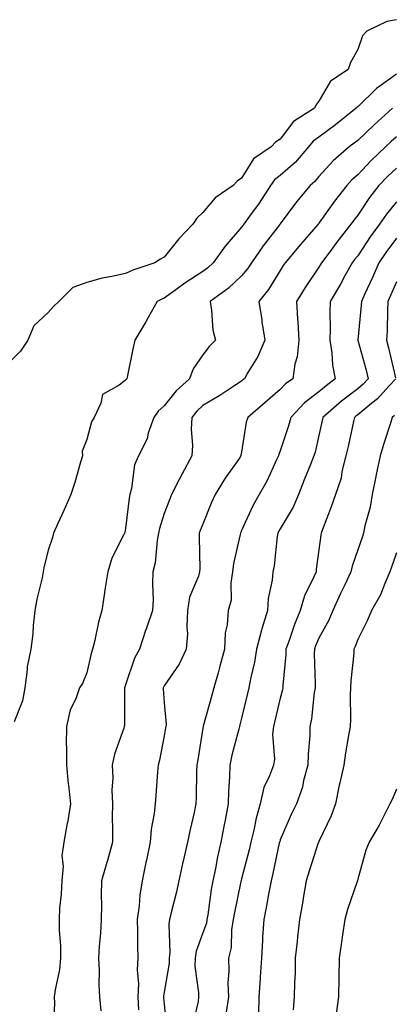
# Model space of a CAD drawing. Units: inches. Extents: x 934163 to 936803, y 7292618 to 7295258.
# Drawn here: x 935181 to 935277, y 7294530 to 7294785 of the extents above; entities that cross this region are included whole.
import ezdxf

# ---------------------------------------------------------------- set-up
doc = ezdxf.new("R2010")
doc.units = ezdxf.units.IN
doc.header["$MEASUREMENT"] = 0
doc.layers.add('Contour_93417292', color=7, linetype='Continuous', true_color=0xc3016c)

msp = doc.modelspace()

# ---------------------------------------------------------------- linework, layer by layer
at = {"layer": 'Contour_93417292'}
for points in [[(935278.05, 7294784.85, 3209), (935275.6, 7294784.37, 3209), (935270.45, 7294781.92, 3209), (935269.3, 7294780.67, 3209), (935268.05, 7294777.15, 3209), (935266.17, 7294773.8, 3209), (935265.59, 7294771.92, 3209), (935261.04, 7294768.92, 3209), (935258.05, 7294763.72, 3209), (935257.21, 7294762.76, 3209), (935256.86, 7294761.92, 3209), (935251.47, 7294758.5, 3209), (935248.05, 7294753.95, 3209), (935246.8, 7294753.17, 3209), (935245.69, 7294751.92, 3209), (935241.13, 7294748.83, 3209), (935238.05, 7294743.79, 3209), (935236.9, 7294743.07, 3209), (935235.86, 7294741.92, 3209), (935231.22, 7294738.76, 3209), (935228.05, 7294734.93, 3209), (935226.45, 7294733.51, 3209), (935225.41, 7294731.92, 3209), (935221.86, 7294728.1, 3209), (935218.05, 7294723.38, 3209), (935217.09, 7294722.88, 3209), (935215.63, 7294721.92, 3209), (935209.92, 7294720.05, 3209), (935208.05, 7294719.16, 3209), (935204.47, 7294718.35, 3209), (935202, 7294717.97, 3209), (935198.05, 7294716.86, 3209), (935194.44, 7294715.53, 3209), (935190.78, 7294711.92, 3209), (935189.39, 7294710.58, 3209), (935188.05, 7294709.06, 3209), (935184.36, 7294705.61, 3209), (935182.76, 7294701.92, 3209), (935180.9, 7294699.08, 3209), (935178.05, 7294696.23, 3209)], [(935278.05, 7294770.74, 3210), (935273.76, 7294767.63, 3210), (935272.92, 7294767.06, 3210), (935268.05, 7294762.29, 3210), (935267.84, 7294762.13, 3210), (935267.69, 7294761.92, 3210), (935262.34, 7294757.63, 3210), (935258.05, 7294754.45, 3210), (935256.58, 7294753.39, 3210), (935255.38, 7294751.92, 3210), (935251.96, 7294748, 3210), (935248.05, 7294744.52, 3210), (935246.58, 7294743.39, 3210), (935245.53, 7294741.92, 3210), (935242.61, 7294737.36, 3210), (935240.09, 7294733.96, 3210), (935238.61, 7294731.92, 3210), (935238.37, 7294731.6, 3210), (935238.05, 7294731.13, 3210), (935233.76, 7294726.21, 3210), (935230.74, 7294721.92, 3210), (935229.36, 7294720.61, 3210), (935228.05, 7294719.63, 3210), (935223.36, 7294716.61, 3210), (935221.07, 7294714.95, 3210), (935218.05, 7294712.78, 3210), (935217.43, 7294712.55, 3210), (935216.24, 7294711.92, 3210), (935213.88, 7294707.76, 3210), (935213.29, 7294706.68, 3210), (935210.47, 7294701.92, 3210), (935210.01, 7294699.96, 3210), (935208.48, 7294692.35, 3210), (935208.38, 7294691.92, 3210), (935208.2, 7294691.76, 3210), (935208.05, 7294691.52, 3210), (935206.41, 7294690.29, 3210), (935202.13, 7294687.84, 3210), (935201.7, 7294685.56, 3210), (935199.94, 7294681.92, 3210), (935199.24, 7294680.73, 3210), (935198.05, 7294676.15, 3210), (935196.83, 7294673.14, 3210), (935196.91, 7294671.92, 3210), (935196.43, 7294670.3, 3210), (935194.91, 7294665.05, 3210), (935193.94, 7294661.92, 3210), (935192.13, 7294657.84, 3210), (935190.58, 7294654.45, 3210), (935189.44, 7294651.92, 3210), (935189.15, 7294650.82, 3210), (935188.05, 7294647.55, 3210), (935186.97, 7294643, 3210), (935186.8, 7294641.92, 3210), (935186.49, 7294640.36, 3210), (935185.09, 7294634.89, 3210), (935184.57, 7294631.92, 3210), (935184.16, 7294628.02, 3210), (935184.11, 7294625.86, 3210), (935183.6, 7294621.92, 3210), (935182.65, 7294617.32, 3210), (935182.66, 7294616.53, 3210), (935182.01, 7294611.92, 3210), (935181.4, 7294608.56, 3210), (935179.27, 7294603.14, 3210)], [(935277.08, 7294761.92, 3211), (935272.34, 7294757.63, 3211), (935268.05, 7294753.58, 3211), (935267.13, 7294752.85, 3211), (935265.86, 7294751.92, 3211), (935261.69, 7294748.29, 3211), (935258.05, 7294744.23, 3211), (935256.98, 7294742.99, 3211), (935255.76, 7294741.92, 3211), (935252.25, 7294737.72, 3211), (935248.05, 7294731.99, 3211), (935248, 7294731.92, 3211), (935247.84, 7294731.71, 3211), (935243.66, 7294726.31, 3211), (935240.62, 7294721.92, 3211), (935239.6, 7294720.37, 3211), (935238.05, 7294718.53, 3211), (935234.64, 7294715.33, 3211), (935229.9, 7294711.92, 3211), (935230.31, 7294709.66, 3211), (935230.63, 7294704.5, 3211), (935231.26, 7294701.92, 3211), (935229.69, 7294700.28, 3211), (935228.05, 7294698.11, 3211), (935225.49, 7294694.48, 3211), (935224.58, 7294691.92, 3211), (935221.15, 7294688.82, 3211), (935218.05, 7294684.91, 3211), (935216.46, 7294683.5, 3211), (935215.36, 7294681.92, 3211), (935213.94, 7294677.81, 3211), (935213.6, 7294676.37, 3211), (935211.44, 7294671.92, 3211), (935210.38, 7294669.59, 3211), (935209.62, 7294663.49, 3211), (935209.17, 7294661.92, 3211), (935208.95, 7294661.02, 3211), (935208.05, 7294653.19, 3211), (935207.84, 7294652.13, 3211), (935207.76, 7294651.92, 3211), (935207.56, 7294651.43, 3211), (935204.49, 7294645.48, 3211), (935203.45, 7294641.92, 3211), (935202.71, 7294637.26, 3211), (935202.6, 7294636.47, 3211), (935201.9, 7294631.92, 3211), (935201.09, 7294628.88, 3211), (935199.99, 7294623.85, 3211), (935199.51, 7294621.92, 3211), (935199.17, 7294620.8, 3211), (935198.05, 7294615.78, 3211), (935196.91, 7294613.06, 3211), (935196.18, 7294611.92, 3211), (935195.17, 7294609.04, 3211), (935193.77, 7294606.2, 3211), (935192.81, 7294601.92, 3211), (935192.73, 7294597.23, 3211), (935192.81, 7294596.68, 3211), (935192.75, 7294591.92, 3211), (935193.2, 7294587.07, 3211), (935193.28, 7294586.7, 3211), (935193.83, 7294581.92, 3211), (935193.01, 7294576.97, 3211), (935192.98, 7294576.85, 3211), (935192.08, 7294571.92, 3211), (935191.56, 7294568.4, 3211), (935191.91, 7294565.78, 3211), (935191.56, 7294561.92, 3211), (935191.42, 7294558.54, 3211), (935191.01, 7294554.88, 3211), (935190.87, 7294551.92, 3211), (935190.87, 7294549.1, 3211), (935191.25, 7294545.11, 3211), (935191.24, 7294541.92, 3211), (935190.96, 7294539.02, 3211), (935189.86, 7294533.73, 3211), (935189.64, 7294531.92, 3211), (935189.71, 7294530.25, 3211), (935189.33, 7294523.21, 3211)], [(935278.05, 7294754.5, 3212), (935276.7, 7294753.28, 3212), (935275.27, 7294751.92, 3212), (935271.56, 7294748.41, 3212), (935268.05, 7294744.71, 3212), (935266.57, 7294743.4, 3212), (935265.21, 7294741.92, 3212), (935262.1, 7294737.88, 3212), (935258.05, 7294732.14, 3212), (935257.95, 7294732.03, 3212), (935257.87, 7294731.92, 3212), (935256.64, 7294730.51, 3212), (935253.29, 7294726.68, 3212), (935249.27, 7294721.92, 3212), (935248.79, 7294721.19, 3212), (935248.05, 7294719.95, 3212), (935244.99, 7294714.98, 3212), (935242.46, 7294711.92, 3212), (935243.27, 7294707.14, 3212), (935243.31, 7294706.66, 3212), (935244.01, 7294701.92, 3212), (935242.26, 7294697.71, 3212), (935239.66, 7294693.52, 3212), (935238.76, 7294691.92, 3212), (935238.38, 7294691.6, 3212), (935238.05, 7294691.31, 3212), (935236.29, 7294690.15, 3212), (935232.42, 7294687.55, 3212), (935228.05, 7294684.98, 3212), (935226.45, 7294683.51, 3212), (935225.15, 7294681.92, 3212), (935225.02, 7294678.89, 3212), (935225.35, 7294674.62, 3212), (935225.2, 7294671.92, 3212), (935222.68, 7294667.28, 3212), (935221.93, 7294665.8, 3212), (935219.92, 7294661.92, 3212), (935219.39, 7294660.58, 3212), (935218.05, 7294657.04, 3212), (935216.8, 7294653.17, 3212), (935216.55, 7294651.92, 3212), (935216.2, 7294650.07, 3212), (935215.68, 7294644.29, 3212), (935215.13, 7294641.92, 3212), (935214.98, 7294638.85, 3212), (935215.2, 7294634.77, 3212), (935215.03, 7294631.92, 3212), (935213.44, 7294627.31, 3212), (935213.23, 7294626.73, 3212), (935211.64, 7294621.92, 3212), (935210.38, 7294619.59, 3212), (935208.05, 7294612.67, 3212), (935207.86, 7294612.11, 3212), (935207.81, 7294611.92, 3212), (935207.78, 7294611.65, 3212), (935207.78, 7294602.19, 3212), (935207.73, 7294601.92, 3212), (935207.6, 7294601.47, 3212), (935205.23, 7294594.74, 3212), (935204.58, 7294591.92, 3212), (935204.76, 7294588.63, 3212), (935204.53, 7294585.44, 3212), (935204.69, 7294581.92, 3212), (935204.61, 7294578.48, 3212), (935204.72, 7294575.25, 3212), (935204.64, 7294571.92, 3212), (935203.37, 7294567.23, 3212), (935203.25, 7294566.72, 3212), (935201.83, 7294561.92, 3212), (935201.73, 7294558.25, 3212), (935201.8, 7294555.67, 3212), (935201.71, 7294551.92, 3212), (935201.54, 7294548.43, 3212), (935201.2, 7294545.07, 3212), (935201.03, 7294541.92, 3212), (935201.2, 7294538.77, 3212), (935201.14, 7294535.01, 3212), (935201.33, 7294531.92, 3212), (935201.67, 7294528.3, 3212)], [(935278.05, 7294746.42, 3213), (935275.74, 7294744.23, 3213), (935273.54, 7294741.92, 3213), (935271.14, 7294738.82, 3213), (935268.05, 7294734.24, 3213), (935267.03, 7294732.94, 3213), (935266.3, 7294731.92, 3213), (935262.67, 7294727.3, 3213), (935260.59, 7294724.46, 3213), (935258.71, 7294721.92, 3213), (935258.47, 7294721.5, 3213), (935258.05, 7294720.79, 3213), (935254.47, 7294715.49, 3213), (935252.28, 7294711.92, 3213), (935252.53, 7294707.44, 3213), (935252.61, 7294706.48, 3213), (935252.84, 7294701.92, 3213), (935252.41, 7294697.56, 3213), (935251.84, 7294695.71, 3213), (935251.29, 7294691.92, 3213), (935249.41, 7294690.56, 3213), (935248.05, 7294689.1, 3213), (935244.17, 7294685.8, 3213), (935239.67, 7294681.92, 3213), (935239.27, 7294680.7, 3213), (935238.05, 7294672.88, 3213), (935237.88, 7294672.09, 3213), (935237.87, 7294671.92, 3213), (935237.47, 7294671.34, 3213), (935233.8, 7294666.18, 3213), (935231.21, 7294661.92, 3213), (935230.22, 7294659.74, 3213), (935228.05, 7294654.26, 3213), (935227.38, 7294652.59, 3213), (935227.12, 7294651.92, 3213), (935227.08, 7294650.94, 3213), (935227.22, 7294642.75, 3213), (935227.18, 7294641.92, 3213), (935226.89, 7294640.77, 3213), (935224.62, 7294635.35, 3213), (935224.09, 7294631.92, 3213), (935223.85, 7294627.72, 3213), (935224.06, 7294625.91, 3213), (935223.72, 7294621.92, 3213), (935221.91, 7294618.06, 3213), (935218.05, 7294612.45, 3213), (935217.85, 7294612.12, 3213), (935217.77, 7294611.92, 3213), (935217.78, 7294611.65, 3213), (935218.05, 7294608.01, 3213), (935218.53, 7294602.4, 3213), (935218.47, 7294601.92, 3213), (935218.42, 7294601.56, 3213), (935218.05, 7294599.45, 3213), (935216.79, 7294593.18, 3213), (935216.46, 7294591.92, 3213), (935216.32, 7294590.19, 3213), (935215.89, 7294584.08, 3213), (935215.73, 7294581.92, 3213), (935215.48, 7294579.35, 3213), (935214.66, 7294575.32, 3213), (935214.4, 7294571.92, 3213), (935213.46, 7294567.32, 3213), (935213.32, 7294566.66, 3213), (935212.34, 7294561.92, 3213), (935211.75, 7294558.22, 3213), (935211.57, 7294555.44, 3213), (935211.09, 7294551.92, 3213), (935211.15, 7294548.82, 3213), (935211.15, 7294545.03, 3213), (935211.22, 7294541.92, 3213), (935211.09, 7294538.88, 3213), (935211.38, 7294535.25, 3213), (935211.27, 7294531.92, 3213), (935211.43, 7294528.53, 3213)], [(935278.05, 7294737.74, 3214), (935275.48, 7294734.49, 3214), (935273.71, 7294731.92, 3214), (935271.32, 7294728.66, 3214), (935268.05, 7294723.77, 3214), (935267.23, 7294722.74, 3214), (935266.63, 7294721.92, 3214), (935264.82, 7294718.69, 3214), (935263.57, 7294716.4, 3214), (935260.94, 7294711.92, 3214), (935260.81, 7294709.16, 3214), (935260.93, 7294704.79, 3214), (935260.81, 7294701.92, 3214), (935261.35, 7294698.62, 3214), (935261.53, 7294695.4, 3214), (935262.25, 7294691.92, 3214), (935259.87, 7294690.1, 3214), (935258.05, 7294688.53, 3214), (935254.3, 7294685.67, 3214), (935250.78, 7294681.92, 3214), (935250.2, 7294679.76, 3214), (935248.05, 7294673.27, 3214), (935247.66, 7294672.31, 3214), (935247.56, 7294671.92, 3214), (935247.09, 7294670.96, 3214), (935244.61, 7294665.36, 3214), (935242.63, 7294661.92, 3214), (935240.94, 7294659.03, 3214), (935238.05, 7294652.61, 3214), (935237.83, 7294652.14, 3214), (935237.73, 7294651.92, 3214), (935237.69, 7294651.56, 3214), (935235.93, 7294644.05, 3214), (935235.72, 7294641.92, 3214), (935235.24, 7294639.11, 3214), (935235.35, 7294634.62, 3214), (935234.61, 7294631.92, 3214), (935234.33, 7294628.21, 3214), (935233.82, 7294626.15, 3214), (935233.61, 7294621.92, 3214), (935232.43, 7294617.55, 3214), (935231.96, 7294615.83, 3214), (935230.89, 7294611.92, 3214), (935230.3, 7294609.67, 3214), (935228.14, 7294602.01, 3214), (935228.12, 7294601.92, 3214), (935228.1, 7294601.86, 3214), (935228.05, 7294601.5, 3214), (935226.71, 7294593.27, 3214), (935226.48, 7294591.92, 3214), (935226.42, 7294590.29, 3214), (935226.32, 7294583.65, 3214), (935226.26, 7294581.92, 3214), (935225.76, 7294579.63, 3214), (935224.72, 7294575.24, 3214), (935224.03, 7294571.92, 3214), (935222.94, 7294567.03, 3214), (935222.89, 7294566.76, 3214), (935221.84, 7294561.92, 3214), (935221.17, 7294558.8, 3214), (935219.87, 7294553.75, 3214), (935219.45, 7294551.92, 3214), (935219.21, 7294550.76, 3214), (935219.5, 7294543.38, 3214), (935219.3, 7294541.92, 3214), (935219.29, 7294540.68, 3214), (935218.05, 7294533.11, 3214), (935217.89, 7294532.08, 3214), (935217.88, 7294531.92, 3214), (935217.89, 7294531.76, 3214), (935218.05, 7294530.03, 3214), (935218.79, 7294522.66, 3214)], [(935278.05, 7294728.29, 3215), (935275.34, 7294724.63, 3215), (935273.49, 7294721.92, 3215), (935271.84, 7294718.12, 3215), (935269.83, 7294713.7, 3215), (935269.03, 7294711.92, 3215), (935268.98, 7294710.99, 3215), (935268.07, 7294701.94, 3215), (935268.07, 7294701.92, 3215), (935268.08, 7294701.89, 3215), (935270.22, 7294694.1, 3215), (935270.76, 7294691.92, 3215), (935269.47, 7294690.5, 3215), (935268.05, 7294689.34, 3215), (935263.87, 7294686.11, 3215), (935259.08, 7294681.92, 3215), (935258.89, 7294681.08, 3215), (935258.05, 7294677.22, 3215), (935257.04, 7294672.93, 3215), (935256.74, 7294671.92, 3215), (935255.86, 7294669.73, 3215), (935254.22, 7294665.75, 3215), (935252.72, 7294661.92, 3215), (935251.34, 7294658.63, 3215), (935248.05, 7294653.1, 3215), (935247.6, 7294652.38, 3215), (935247.37, 7294651.92, 3215), (935247.23, 7294651.1, 3215), (935246.45, 7294643.52, 3215), (935246.14, 7294641.92, 3215), (935245.92, 7294639.79, 3215), (935244.95, 7294635.03, 3215), (935244.7, 7294631.92, 3215), (935243.28, 7294627.14, 3215), (935243.16, 7294626.81, 3215), (935241.92, 7294621.92, 3215), (935241.39, 7294618.57, 3215), (935240.36, 7294614.23, 3215), (935239.94, 7294611.92, 3215), (935239.58, 7294610.4, 3215), (935238.05, 7294604.07, 3215), (935237.61, 7294602.36, 3215), (935237.49, 7294601.92, 3215), (935237.33, 7294601.21, 3215), (935235.5, 7294594.47, 3215), (935234.99, 7294591.92, 3215), (935234.88, 7294588.75, 3215), (935234.68, 7294585.29, 3215), (935234.56, 7294581.92, 3215), (935233.76, 7294577.63, 3215), (935233.53, 7294576.43, 3215), (935232.69, 7294571.92, 3215), (935231.83, 7294568.14, 3215), (935231.3, 7294565.17, 3215), (935230.62, 7294561.92, 3215), (935230.22, 7294559.75, 3215), (935229.32, 7294553.19, 3215), (935229.1, 7294551.92, 3215), (935228.95, 7294551.01, 3215), (935228.05, 7294548.51, 3215), (935226.27, 7294543.71, 3215), (935226.02, 7294541.92, 3215), (935226, 7294539.87, 3215), (935226.94, 7294533.03, 3215), (935226.92, 7294531.92, 3215), (935226.82, 7294530.69, 3215), (935225.38, 7294524.59, 3215)], [(935278.05, 7294716.98, 3216), (935276.54, 7294713.43, 3216), (935275.86, 7294711.92, 3216), (935275.73, 7294709.6, 3216), (935275.63, 7294704.33, 3216), (935275.49, 7294701.92, 3216), (935276.01, 7294699.89, 3216), (935277.83, 7294692.14, 3216)], [(935277.88, 7294691.92, 3216), (935276.1, 7294689.97, 3216), (935273.21, 7294686.75, 3216), (935271.7, 7294685.57, 3216), (935268.05, 7294682.6, 3216), (935267.66, 7294682.3, 3216), (935267.23, 7294681.92, 3216), (935267, 7294680.87, 3216), (935265.55, 7294674.41, 3216), (935265.01, 7294671.92, 3216), (935263.99, 7294667.87, 3216), (935263.75, 7294666.22, 3216), (935262.33, 7294661.92, 3216), (935261.21, 7294658.77, 3216), (935258.97, 7294652.85, 3216), (935258.64, 7294651.92, 3216), (935258.51, 7294651.46, 3216), (935258.05, 7294647.6, 3216), (935257.36, 7294642.6, 3216), (935257.28, 7294641.92, 3216), (935256.75, 7294640.62, 3216), (935254.29, 7294635.69, 3216), (935253.16, 7294631.92, 3216), (935251.68, 7294628.29, 3216), (935250.31, 7294624.19, 3216), (935249.49, 7294621.92, 3216), (935249.44, 7294620.53, 3216), (935248.69, 7294612.55, 3216), (935248.67, 7294611.92, 3216), (935248.58, 7294611.39, 3216), (935248.05, 7294609.24, 3216), (935246.63, 7294603.35, 3216), (935246.28, 7294601.92, 3216), (935246.07, 7294599.94, 3216), (935246.51, 7294593.46, 3216), (935246.26, 7294591.92, 3216), (935245.29, 7294589.16, 3216), (935243.83, 7294586.15, 3216), (935242.84, 7294581.92, 3216), (935241.79, 7294578.18, 3216), (935241.2, 7294575.07, 3216), (935240.43, 7294571.92, 3216), (935239.98, 7294569.99, 3216), (935238.05, 7294562.47, 3216), (935237.94, 7294562.03, 3216), (935237.91, 7294561.92, 3216), (935237.88, 7294561.75, 3216), (935236.18, 7294553.79, 3216), (935235.87, 7294551.92, 3216), (935235.43, 7294549.3, 3216), (935235.31, 7294544.66, 3216), (935234.66, 7294541.92, 3216), (935234.79, 7294538.66, 3216), (935234.53, 7294535.44, 3216), (935234.64, 7294531.92, 3216), (935234.05, 7294527.92, 3216)], [(935277.58, 7294682.39, 3217), (935276.99, 7294681.92, 3217), (935276.51, 7294680.38, 3217), (935274.78, 7294675.18, 3217), (935273.85, 7294671.92, 3217), (935272.81, 7294667.16, 3217), (935272.73, 7294666.6, 3217), (935271.83, 7294661.92, 3217), (935271.32, 7294658.65, 3217), (935269.94, 7294653.8, 3217), (935269.57, 7294651.92, 3217), (935269.18, 7294650.79, 3217), (935268.05, 7294647.64, 3217), (935266.59, 7294643.38, 3217), (935266.28, 7294641.92, 3217), (935264.71, 7294638.59, 3217), (935263.65, 7294636.31, 3217), (935261.59, 7294631.92, 3217), (935260.56, 7294629.41, 3217), (935258.05, 7294624.78, 3217), (935257.19, 7294622.79, 3217), (935256.87, 7294621.92, 3217), (935256.83, 7294620.7, 3217), (935257.06, 7294612.92, 3217), (935257.02, 7294611.92, 3217), (935256.82, 7294610.69, 3217), (935256.08, 7294603.89, 3217), (935255.7, 7294601.92, 3217), (935255.66, 7294599.53, 3217), (935255.21, 7294594.76, 3217), (935255.16, 7294591.92, 3217), (935254.07, 7294587.94, 3217), (935253.75, 7294586.22, 3217), (935252.22, 7294581.92, 3217), (935250.89, 7294579.08, 3217), (935248.05, 7294572.55, 3217), (935247.89, 7294572.08, 3217), (935247.85, 7294571.92, 3217), (935247.79, 7294571.67, 3217), (935246.12, 7294563.85, 3217), (935245.65, 7294561.92, 3217), (935245.07, 7294558.94, 3217), (935244.51, 7294555.46, 3217), (935243.77, 7294551.92, 3217), (935243.49, 7294547.37, 3217), (935243.42, 7294546.55, 3217), (935243.16, 7294541.92, 3217), (935242.85, 7294537.13, 3217), (935242.82, 7294536.69, 3217), (935242.5, 7294531.92, 3217), (935242.4, 7294527.57, 3217)], [(935278.05, 7294646.81, 3218), (935276.83, 7294643.14, 3218), (935276.4, 7294641.92, 3218), (935275.09, 7294638.95, 3218), (935273.98, 7294635.99, 3218), (935271.66, 7294631.92, 3218), (935270.55, 7294629.41, 3218), (935268.05, 7294624.43, 3218), (935267.4, 7294622.57, 3218), (935267.08, 7294621.92, 3218), (935267.04, 7294620.91, 3218), (935266.29, 7294613.68, 3218), (935266.23, 7294611.92, 3218), (935266.13, 7294610.01, 3218), (935266.19, 7294603.79, 3218), (935266.08, 7294601.92, 3218), (935265.72, 7294599.6, 3218), (935264.89, 7294595.08, 3218), (935264.44, 7294591.92, 3218), (935263.45, 7294587.31, 3218), (935263.29, 7294586.68, 3218), (935262.31, 7294581.92, 3218), (935261.22, 7294578.75, 3218), (935258.05, 7294572.16, 3218), (935257.97, 7294572, 3218), (935257.93, 7294571.92, 3218), (935257.88, 7294571.75, 3218), (935255.52, 7294564.45, 3218), (935254.77, 7294561.92, 3218), (935254.08, 7294557.95, 3218), (935253.8, 7294556.18, 3218), (935253.03, 7294551.92, 3218), (935252.51, 7294547.47, 3218), (935252.38, 7294546.25, 3218), (935251.88, 7294541.92, 3218), (935251.86, 7294538.11, 3218), (935251.68, 7294535.54, 3218), (935251.65, 7294531.92, 3218), (935251.39, 7294528.58, 3218)], [(935278.05, 7294585.66, 3219), (935276.93, 7294583.04, 3219), (935276.39, 7294581.92, 3219), (935274.6, 7294578.47, 3219), (935273.58, 7294576.39, 3219), (935271.05, 7294571.92, 3219), (935270.12, 7294569.85, 3219), (935268.05, 7294562.38, 3219), (935267.98, 7294561.99, 3219), (935267.96, 7294561.92, 3219), (935267.92, 7294561.79, 3219), (935265.42, 7294554.55, 3219), (935264.71, 7294551.92, 3219), (935264.14, 7294548.01, 3219), (935263.9, 7294546.07, 3219), (935263.27, 7294541.92, 3219), (935263.17, 7294537.04, 3219), (935263.15, 7294536.82, 3219), (935263.06, 7294531.92, 3219), (935262.47, 7294527.5, 3219)]]:
    msp.add_polyline3d(points, dxfattribs=at)

doc.saveas('drawing.dxf')
